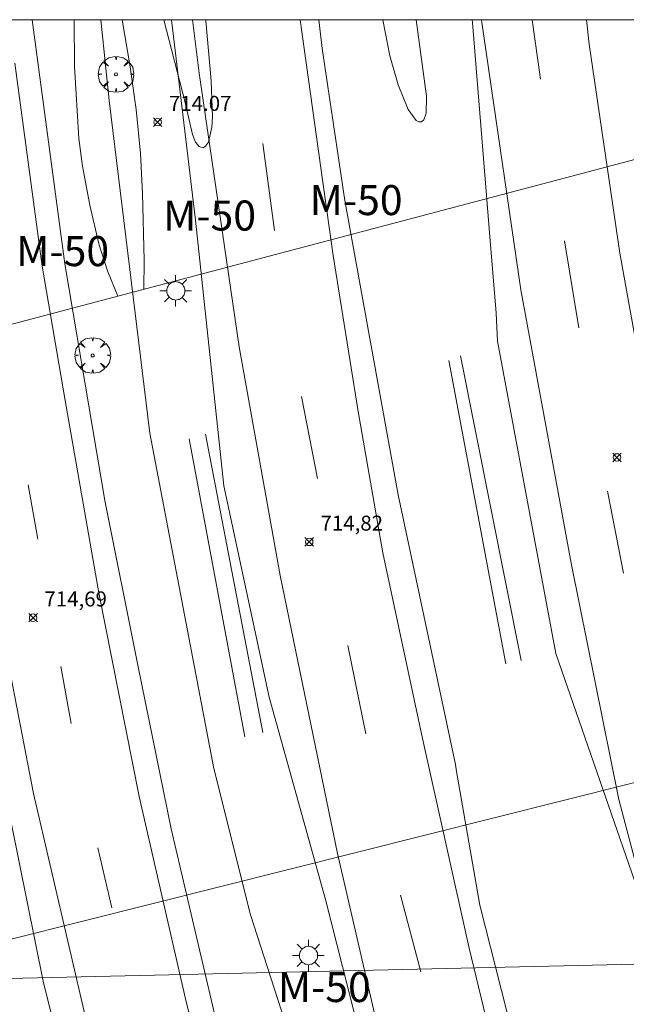
# Model space of a CAD drawing. Units: millimetres. Extents: x 422999 to 424003, y 4483997 to 4484501.
# Drawn here: x 423816 to 423857, y 4484434 to 4484500 of the extents above; entities that cross this region are included whole.
import ezdxf
from ezdxf.enums import TextEntityAlignment as Align

# ---------------------------------------------------------------- set-up
doc = ezdxf.new("R2010")
doc.units = ezdxf.units.MM
doc.header["$MEASUREMENT"] = 0
doc.layers.get('0').update_dxf_attribs({"lineweight": 9})
for name, color, linetype, lineweight in [('1', 7, 'Continuous', 9), ('f020120p_textocartografico_carreteras', 7, 'Continuous', 9), ('f031005l_quitamiedos', 7, 'QUITAMIEDOS', 9), ('f031026l_pinturavial', 253, 'Continuous', 9), ('f040011l_corrienteartificial', 140, 'Continuous', 9), ('f050002l_curvanivel_cgn', 23, 'Continuous', 9), ('f050002l_curvanivel_mae', 213, 'Continuous', 9), ('f050008p_puntocotaterreno', 7, 'Continuous', 9), ('f061013p_arbol', 91, 'Continuous', 9), ('f070045l_muro_tap', 11, 'MURO2', 9), ('f070058l_elementoconstruido_bordillo', 30, 'Continuous', 9), ('f070080s_puente', 11, 'Continuous', 9), ('f071030l_barandilla', 172, 'BARANDILLA', 9), ('f081055p_farola', 7, 'Continuous', 9), ('HOJAS', 7, 'Continuous', 9)]:
    doc.layers.add(name, color=color, linetype=linetype, lineweight=lineweight)
doc.styles.get("Standard").update_dxf_attribs({"font": 'arial.ttf'})
doc.styles.add('Style-s7210005_h', font='txt')
doc.linetypes.add('BARANDILLA', pattern='A,3.1e-05,[1,barandilla.shx,S=1,R=0,X=0,Y=0],-3.060195', length=3.060226)
doc.linetypes.add('MURO2', pattern='A,3.1e-05,[1,muro2.shx,S=1,R=0,X=0,Y=0],-3.058844', length=3.058875)
doc.linetypes.add('QUITAMIEDOS', pattern='A,3.1e-05,[1,QUITAMIEDOS.SHX,S=1,R=0,X=0,Y=0],-3.060119', length=3.06015)

# ---------------------------------------------------------------- blocks, each defined once
blk = doc.blocks.new('TVK2834S_ACAD_1_FMEBLOCK1')
at = {"layer": 'HOJAS'}
blk.add_lwpolyline([(-500, 250), (500, 250), (500, -250), (-500, -250)], close=True, dxfattribs=at)
blk = doc.blocks.new('punto_cota')
at = {"layer": 'f050008p_puntocotaterreno'}
for points in [[(0, 0), (-0.283, 0.283)], [(0, 0), (-0.283, -0.283)], [(0, 0), (0.283, 0.283)], [(0, 0), (0.283, -0.283)]]:
    blk.add_lwpolyline(points, dxfattribs=at)
blk.add_circle((0, 0), 0.25, dxfattribs=at)
blk = doc.blocks.new('arbol')
at = {"color": 0, "linetype": 'Continuous', "lineweight": 0, "flags": 128}
for points in [[(0.96, 0.012), (1.2, 0.036), (1.128, 0.468), (0.888, 0.804), (0.528, 0.528), (0.816, 0.876), (0.48, 1.104), (0.048, 1.176), (0.012, 0.96), (-0.048, 1.176), (-0.48, 1.104), (-0.816, 0.876), (-0.504, 0.528), (-0.864, 0.804), (-1.104, 0.468), (-1.188, 0.036), (-0.936, 0.012)], [(-0.936, 0.012), (-1.188, -0.048), (-1.104, -0.48), (-0.864, -0.804), (-0.504, -0.504), (-0.816, -0.876), (-0.48, -1.116)], [(-0.48, -1.116), (-0.048, -1.188), (0.012, -0.936), (0.048, -1.188), (0.48, -1.116), (0.816, -0.876), (0.528, -0.504), (0.888, -0.804), (1.128, -0.48), (1.2, -0.048), (0.96, 0.012)]]:
    blk.add_lwpolyline(points, dxfattribs=at)
at = {"color": 0, "linetype": 'Continuous', "lineweight": 0, "extrusion": (0, 0, -1)}
for start, end in [(180.0229, 7.59464), (7.22334, 180.0229)]:
    blk.add_arc((0, 0), 0.104, start, end, dxfattribs=at)
blk = doc.blocks.new('farola')
at = {"layer": '1'}
for points in [[(-0.75, 0.75, 0), (-0.42, 0.42, 0)], [(0, 1.05, 0), (0, 0.6, 0)], [(0.75, 0.75, 0), (0.43, 0.43, 0)], [(-1.05, 0, 0), (-0.59, 0, 0)], [(0.01, 0.61, 0), (0.09, 0.6, 0), (0.16, 0.58, 0), (0.24, 0.57, 0), (0.3, 0.52, 0), (0.37, 0.49, 0), (0.43, 0.43, 0), (0.48, 0.39, 0), (0.52, 0.31, 0), (0.57, 0.25, 0), (0.6, 0.18, 0), (0.61, 0.1, 0), (0.61, 0.03, 0), (0.61, -0.03, 0), (0.61, -0.11, 0), (0.6, -0.18, 0), (0.57, -0.26, 0), (0.52, -0.32, 0), (0.48, -0.39, 0), (0.43, -0.44, 0), (0.37, -0.5, 0), (0.3, -0.53, 0), (0.24, -0.57, 0), (0.16, -0.59, 0), (0.09, -0.6, 0), (0, -0.62, 0), (-0.06, -0.6, 0), (-0.14, -0.59, 0), (-0.21, -0.57, 0), (-0.27, -0.53, 0), (-0.35, -0.5, 0), (-0.41, -0.44, 0), (-0.45, -0.39, 0), (-0.5, -0.32, 0), (-0.54, -0.26, 0), (-0.57, -0.18, 0), (-0.59, -0.11, 0), (-0.59, -0.03, 0), (-0.59, 0.03, 0), (-0.59, 0.1, 0), (-0.57, 0.18, 0), (-0.54, 0.25, 0), (-0.5, 0.31, 0), (-0.45, 0.39, 0), (-0.41, 0.43, 0), (-0.35, 0.49, 0), (-0.27, 0.52, 0), (-0.21, 0.57, 0), (-0.14, 0.58, 0), (-0.06, 0.6, 0), (0.01, 0.61, 0)], [(1.05, 0, 0), (0.61, 0, 0)], [(-0.75, -0.74, 0), (-0.42, -0.41, 0)], [(0, -1.05, 0), (0, -0.62, 0)], [(0.75, -0.75, 0), (0.43, -0.44, 0)]]:
    blk.add_polyline3d(points, dxfattribs=at)

msp = doc.modelspace()

# ---------------------------------------------------------------- linework, layer by layer
at = {"layer": 'f031005l_quitamiedos'}
for points in [[(423867.008, 4484276.677, 718.384), (423864.175, 4484286.195, 718.084), (423858.522, 4484303.447, 717.484), (423852.474, 4484321.592, 717.484), (423845.844, 4484341.541, 716.884), (423840.736, 4484357.102, 716.584), (423835.516, 4484373.346, 715.984), (423830.747, 4484388.166, 715.684), (423826.471, 4484402.831, 715.384), (423824.247, 4484411.254, 715.221), (423822.387, 4484418.294, 715.084), (423817.988, 4484435.844, 715.084), (423815.283, 4484449.271, 715.084), (423811.517, 4484468.869, 715.084), (423809.339, 4484481.061, 715.084), (423807.41, 4484493.878, 715.084), (423806.754, 4484500, 715.084)], [(423918.113, 4484159.704, 718.677), (423912.084, 4484177.446, 718.939), (423905.557, 4484196.828, 719.089), (423899.273, 4484215.713, 719.314), (423887.268, 4484251.502, 718.864), (423879.802, 4484273.761, 718.714), (423869.574, 4484304.265, 717.964), (423861.322, 4484329.411, 717.477), (423852.799, 4484354.961, 716.614), (423846.216, 4484373.955, 716.014), (423841.583, 4484389.17, 715.789), (423835.873, 4484408.864, 715.264), (423830.809, 4484427.623, 714.964), (423826.477, 4484446.104, 714.739), (423824.261, 4484457, 714.927), (423822.078, 4484467.973, 714.702), (423819.414, 4484483.739, 714.702), (423817.241, 4484500, 714.766)], [(423826.508, 4484500, 715.126), (423828.101, 4484486.649, 715.002), (423830, 4484468.957, 715.527), (423833.006, 4484454.865, 715.527), (423836.767, 4484441.406, 715.414), (423842.435, 4484418.996, 715.827), (423847.644, 4484400.202, 716.127), (423852.289, 4484385.103, 716.277), (423859.292, 4484363.883, 716.877), (423864.394, 4484348.369, 717.327), (423869.191, 4484333.927, 717.477), (423877.313, 4484308.968, 717.927), (423882.634, 4484293.12, 718.377), (423888.432, 4484275.78, 718.714), (423894.674, 4484256.839, 718.864), (423899.489, 4484242.301, 719.014), (423906.332, 4484220.878, 719.127), (423911.452, 4484205.817, 719.127), (423917.99, 4484185.87, 718.939), (423924.503, 4484166.447, 718.677)], [(423838.059, 4484487.966, 715.002), (423836.548, 4484498.079, 715.002), (423836.311, 4484500, 715.002)], [(423846.519, 4484500, 714.904), (423846.54, 4484499.818, 714.904), (423847.662, 4484486.086, 714.984)], [(423932.272, 4484175.612, 719.164), (423925.075, 4484197.377, 719.164), (423920.283, 4484211.626, 719.202), (423913.325, 4484232.313, 719.202), (423908.599, 4484246.823, 719.127), (423904.979, 4484257.749, 719.014), (423897.165, 4484281.028, 718.677), (423888.543, 4484307.074, 718.302), (423880.258, 4484332.268, 717.702), (423875.184, 4484347.38, 717.402), (423870.907, 4484360.262, 716.952), (423866.868, 4484372.68, 716.577), (423861.611, 4484388.982, 716.202), (423857.532, 4484402.072, 715.902), (423854.916, 4484411.005, 715.677), (423852.035, 4484421.346, 715.564), (423847.047, 4484441.015, 715.114)]]:
    msp.add_polyline3d(points, dxfattribs=at)
at = {"layer": 'f031026l_pinturavial'}
for p, q in [((423850.52, 4484500, 714.633), (423851.079, 4484496.048, 714.633)), ((423833.366, 4484485.968, 714.909), (423832.595, 4484491.761, 714.759)), ((423852.668, 4484485.28, 714.633), (423853.637, 4484479.464, 714.633)), ((423836.232, 4484469.428, 714.909), (423835.174, 4484474.89, 714.909)), ((423816.96, 4484469.008, 714.582), (423817.608, 4484465.402, 714.582)), ((423855.533, 4484468.606, 714.783), (423856.591, 4484463.144, 714.783)), ((423839.447, 4484452.43, 714.909), (423838.259, 4484458.31, 714.909)), ((423819.14, 4484456.908, 714.732), (423819.831, 4484453.125, 714.732)), ((423821.606, 4484444.829, 714.582), (423822.538, 4484440.847, 714.582)), ((423843.107, 4484436.58, 715.209), (423841.762, 4484441.687, 715.209))]:
    msp.add_line(p, q, dxfattribs=at)
for points in [[(423808.84, 4484500, 714.528), (423811.061, 4484483.424, 714.528), (423813.825, 4484466.401, 714.678), (423817.309, 4484448.45, 714.678), (423822.033, 4484428.203, 714.678), (423826.005, 4484412.009, 714.828), (423830.116, 4484397.773, 714.978), (423834.965, 4484381.509, 715.578), (423837.911, 4484372.207, 715.878), (423842.137, 4484359.555, 716.178), (423847.08, 4484344.253, 716.478), (423851.385, 4484331.734, 717.078), (423854.948, 4484320.584, 717.078), (423860.687, 4484303.737, 717.228), (423865.535, 4484289.473, 717.528)], [(423884.353, 4484292.618, 718.128), (423878.053, 4484311.828, 717.828), (423873.171, 4484326.689, 717.528), (423867.202, 4484344.129, 717.228), (423862.864, 4484357.534, 716.778), (423857.374, 4484373.894, 716.478), (423853.187, 4484386.704, 716.328), (423848.959, 4484400.285, 715.878), (423844.434, 4484416.622, 715.728), (423841.123, 4484429.012, 715.578), (423837.56, 4484444.466, 715.128), (423833.745, 4484462.984, 714.978), (423831.015, 4484478.217, 714.978), (423828.34, 4484496.447, 714.828), (423827.901, 4484500, 714.857)], [(423835.07, 4484500, 714.566), (423836.587, 4484489.183, 714.459), (423837.268, 4484484.302, 714.459), (423838.935, 4484473.902, 714.759), (423840.584, 4484464.49, 714.609), (423843.228, 4484452.128, 714.609), (423846.324, 4484438.16, 714.759), (423849.318, 4484425.752, 715.209), (423850.833, 4484420.076, 715.209), (423855.564, 4484402.634, 715.509), (423860.368, 4484387.585, 715.809), (423865.128, 4484372.847, 716.109), (423869.847, 4484358.461, 716.709), (423875.022, 4484342.882, 716.859), (423880.608, 4484326.271, 717.309), (423885.364, 4484312.348, 717.459), (423890.314, 4484297.3, 717.759), (423897.35, 4484276.317, 718.209)], [(423847.155, 4484500, 714.382), (423847.178, 4484499.807, 714.378), (423849.757, 4484482.003, 714.678), (423853.143, 4484463.689, 714.678), (423856.298, 4484448.056, 714.828), (423857.526, 4484443.349, 714.828)], [(423903.169, 4484319.068, 717.783), (423896.465, 4484338.556, 717.633), (423887.526, 4484365.373, 716.733), (423879.013, 4484391.042, 716.283), (423873.111, 4484410.468, 715.533), (423866.674, 4484434.652, 714.783), (423864.119, 4484445.239, 714.633), (423861.433, 4484456.626, 714.633), (423859.491, 4484467.085, 714.483), (423856.365, 4484484.442, 714.483), (423854.326, 4484498.37, 714.483), (423854.143, 4484500, 714.483)], [(423870.39, 4484296.481, 717.528), (423859.36, 4484329.349, 717.228), (423845.815, 4484370.996, 715.728), (423839.956, 4484389.459, 715.128), (423834.456, 4484407.457, 715.128), (423831.07, 4484420.125, 714.978), (423827.449, 4484434.783, 714.678), (423824.352, 4484448.246, 714.528), (423821.673, 4484461.819, 714.828), (423819.432, 4484474.639, 714.528), (423817.903, 4484483.592, 714.528), (423816.082, 4484497.097, 714.378)]]:
    msp.add_polyline3d(points, dxfattribs=at)
at = {"layer": 'f040011l_corrienteartificial'}
msp.add_polyline3d([(423975.428, 4484000, 714.073), (423965.428, 4484029.839, 714.073), (423943.994, 4484092.865, 717.259), (423923.735, 4484153.992, 717.259), (423902.03, 4484221.087, 715.979), (423887.65, 4484263.677, 718.804), (423870.285, 4484313.863, 717.837), (423852.107, 4484370.197, 716.182), (423845.324, 4484392.894, 716.018), (423839.897, 4484411.34, 716.018), (423835.647, 4484428.34, 715.034), (423831.758, 4484440.367, 714.663), (423829.316, 4484450.133, 714.852), (423825.065, 4484472.467, 714.724), (423822.352, 4484494.621, 714.403), (423821.809, 4484500, 714.536)], dxfattribs=at)
at = {"layer": 'f050002l_curvanivel_cgn'}
for points in [[(423822.93, 4484481.581, 714), (423822.254, 4484483.281, 714), (423821.68, 4484485.062, 714), (423821.06, 4484487.645, 714), (423820.574, 4484490.239, 714), (423820.333, 4484492.087, 714), (423820.044, 4484496.878, 714), (423820.017, 4484500, 714)], [(423823.225, 4484500, 714), (423823.759, 4484496.85, 714), (423824.156, 4484494.017, 714), (423824.443, 4484491.085, 714), (423824.58, 4484488.456, 714), (423824.688, 4484483.957, 714), (423824.674, 4484482.042, 714)], [(423842.806, 4484500, 714), (423843.496, 4484494.898, 714), (423843.468, 4484493.778, 714), (423843.298, 4484493.319, 714), (423843.158, 4484493.2, 714), (423842.971, 4484493.19, 714), (423842.802, 4484493.279, 714), (423842.272, 4484494.01, 714), (423841.609, 4484495.658, 714), (423841.046, 4484497.587, 714), (423840.586, 4484500, 714)]]:
    msp.add_polyline3d(points, dxfattribs=at)
at = {"layer": 'f050002l_curvanivel_mae'}
msp.add_polyline3d([(423825.998, 4484500, 715), (423827.42, 4484494.485, 715), (423827.895, 4484492.352, 715), (423828.098, 4484491.846, 715), (423828.346, 4484491.544, 715), (423828.611, 4484491.468, 715), (423828.78, 4484491.565, 715), (423828.968, 4484491.85, 715), (423829.198, 4484492.838, 715), (423829.228, 4484493.537, 715), (423829.146, 4484495.924, 715), (423828.801, 4484499.926, 715), (423828.796, 4484500, 715)], dxfattribs=at)
at = {"layer": 'f070045l_muro_tap'}
for points in [[(423838.059, 4484487.966, 715.002), (423841.592, 4484468.357, 714.889), (423845.409, 4484450.393, 715.002), (423845.491, 4484449.922, 715.007)], [(423857.739, 4484441.498, 715.017), (423852.102, 4484457.781, 715.017), (423848.222, 4484478.579, 715.017), (423848.121, 4484480.462, 715.017), (423847.662, 4484486.086, 714.984)]]:
    msp.add_polyline3d(points, dxfattribs=at)
at = {"layer": 'f070058l_elementoconstruido_bordillo'}
for points in [[(423918.113, 4484159.704, 718.48), (423912.084, 4484177.446, 718.66), (423905.557, 4484196.828, 718.83), (423899.273, 4484215.713, 718.84), (423887.268, 4484251.502, 718.66), (423879.802, 4484273.761, 718.29), (423869.574, 4484304.265, 717.88), (423861.322, 4484329.411, 717.16), (423852.799, 4484354.961, 716.46), (423846.216, 4484373.955, 715.82), (423841.583, 4484389.17, 715.46), (423835.873, 4484408.864, 715.04), (423830.809, 4484427.623, 714.76), (423826.477, 4484446.104, 714.59), (423824.261, 4484457, 714.58), (423822.078, 4484467.973, 714.56), (423819.414, 4484483.739, 714.47), (423817.241, 4484500, 714.487)], [(423826.508, 4484500, 715.174), (423828.101, 4484486.649, 715.15), (423830, 4484468.957, 715.07), (423833.006, 4484454.865, 715.19), (423836.767, 4484441.406, 715.27), (423842.435, 4484418.996, 715.62), (423847.644, 4484400.202, 715.83), (423852.289, 4484385.103, 716.15), (423859.292, 4484363.883, 716.65), (423864.394, 4484348.369, 716.98), (423869.191, 4484333.927, 717.4), (423877.313, 4484308.968, 717.76), (423882.634, 4484293.12, 718.2), (423888.432, 4484275.78, 718.49), (423894.674, 4484256.839, 718.65), (423899.489, 4484242.301, 718.76), (423906.332, 4484220.878, 718.73), (423911.452, 4484205.817, 718.82), (423917.99, 4484185.87, 718.66), (423924.503, 4484166.447, 718.38)], [(423836.311, 4484500, 714.772), (423836.548, 4484498.079, 714.77), (423838.059, 4484487.966, 714.77)], [(423847.662, 4484486.086, 714.87), (423846.54, 4484499.818, 714.83), (423846.519, 4484500, 714.831)], [(423845.491, 4484449.922, 714.87), (423847.047, 4484441.015, 714.91), (423852.035, 4484421.346, 715.25), (423854.916, 4484411.005, 715.47), (423857.532, 4484402.072, 715.72), (423861.611, 4484388.982, 716.08), (423866.868, 4484372.68, 716.34), (423870.907, 4484360.262, 716.76), (423875.184, 4484347.38, 717.16), (423880.258, 4484332.268, 717.47), (423888.543, 4484307.074, 718.06), (423897.165, 4484281.028, 718.55), (423904.979, 4484257.749, 718.72), (423908.599, 4484246.823, 718.75), (423913.325, 4484232.313, 718.92), (423920.283, 4484211.626, 718.96), (423925.075, 4484197.377, 718.94), (423932.272, 4484175.612, 718.82)]]:
    msp.add_polyline3d(points, dxfattribs=at)
at = {"layer": 'f070080s_puente'}
for points in [[(423808.316, 4484477.713, 714.601), (423877.414, 4484496.001, 714.07), (423884.75, 4484456.062, 714.5), (423815.83, 4484438.743, 714.707), (423814.455, 4484445.876, 714.688), (423814.064, 4484447.904, 714.682), (423810.373, 4484467.043, 714.63)], [(423811.728, 4484436.054, 713.176), (423891.508, 4484437.871, 713.495), (423892.689, 4484433.219, 713.427), (423812.54, 4484431.354, 713.422)]]:
    msp.add_polyline3d(points, close=True, dxfattribs=at)
at = {"layer": 'f071030l_barandilla'}
for p, q in [((423844.969, 4484477.296, 714), (423848.777, 4484457.103, 709)), ((423845.751, 4484477.602, 714), (423849.786, 4484457.319, 709)), ((423831.397, 4484452.24, 712), (423827.678, 4484472.087, 712)), ((423832.598, 4484452.522, 710), (423828.772, 4484472.403, 712))]:
    msp.add_line(p, q, dxfattribs=at)

# ---------------------------------------------------------------- block references
at = {"layer": 'f050008p_puntocotaterreno'}
for p in [(423825.586, 4484493.176, 714.069), (423856.169, 4484470.843, 714.52), (423835.678, 4484465.216, 714.823), (423817.294, 4484460.167, 714.689)]:
    msp.add_blockref('punto_cota', p, dxfattribs=at)
at = {"layer": 'f061013p_arbol'}
for p in [(423822.81, 4484496.366, 714.362), (423821.259, 4484477.636, 714.458)]:
    msp.add_blockref('arbol', p, dxfattribs=at)
at = {"layer": 'f081055p_farola'}
for p in [(423826.784, 4484481.943, 714.458), (423835.622, 4484437.668, 714.59)]:
    msp.add_blockref('farola', p, dxfattribs=at)
at = {"layer": 'HOJAS'}
msp.add_blockref('TVK2834S_ACAD_1_FMEBLOCK1', (423500, 4484250), dxfattribs=at)

# ---------------------------------------------------------------- texts
at = {"layer": 'f020120p_textocartografico_carreteras'}
for p in [(423838.8, 4484487.983), (423829.041, 4484486.956), (423819.26, 4484484.583), (423836.681, 4484435.566)]:
    msp.add_text('M-50', height=2, dxfattribs=at).set_placement(p, align=Align.MIDDLE_CENTER)
at = {"layer": 'f050008p_puntocotaterreno', "style": 'Style-s7210005_h'}
for s, p in [('714.07', (423826.336, 4484493.926, 714.069)), ('714,82', (423836.428, 4484465.966, 714.823)), ('714,69', (423818.044, 4484460.917, 714.689))]:
    msp.add_text(s, height=1, dxfattribs=at).set_placement(p)

doc.saveas('drawing.dxf')
